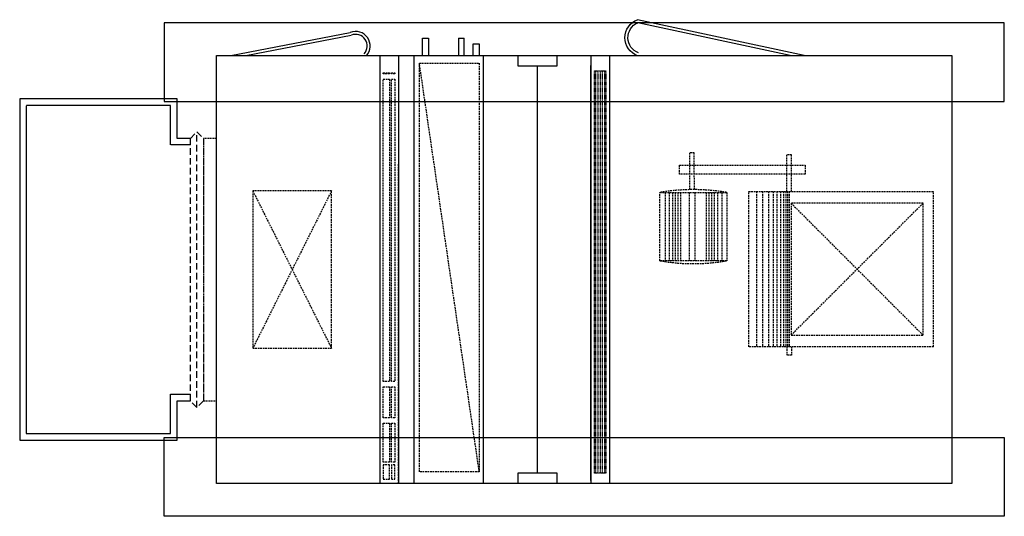
# Model space of a CAD drawing. Units: inches. Extents: x 21039 to 24789, y 8900 to 10792.
import ezdxf

# ---------------------------------------------------------------- set-up
doc = ezdxf.new("R2010")
doc.units = ezdxf.units.IN
doc.header["$MEASUREMENT"] = 0
doc.linetypes.add('( Hidden )', pattern=[0.375, 0.25, -0.125])
doc.linetypes.add('HIDDEN', pattern=[9.525, 6.35, -3.175])
doc.layers.add('freecads.com', color=7, linetype='Continuous')
doc.linetypes.add('V6G9-EW2-00$0$V6G9-BG2$0$ZIGZAG', pattern='A,0.00254,-5.08,[131,ltypeshp.shx,S=5.08,R=0,X=-5.08,Y=0],-10.16,[131,ltypeshp.shx,S=5.08,R=180,X=5.08,Y=0],-5.08', length=20.32254)

msp = doc.modelspace()

# ---------------------------------------------------------------- linework, layer by layer
at = {"layer": 'freecads.com'}
for p, q in [((24789, 10780.1), (21589, 10780.1)), ((21589, 10780.1), (21589, 10480.1)), ((24026.9, 10655.1), (23392.4, 10792.2)), ((23973.9, 10655.1), (23393.2, 10780.5)), ((24789, 10480.1), (24789, 10780.1)), ((21842.6, 10655.1), (22297.9, 10743.2)), ((21900.3, 10655.1), (22302.1, 10732.9)), ((22573.1, 10655.1), (22573.1, 10722.2)), ((22573.1, 10722.2), (22595.5, 10722.2)), ((22595.5, 10722.2), (22595.5, 10655.1)), ((22709.9, 10722.2), (22709.9, 10655.1)), ((22709.9, 10722.2), (22732.3, 10722.2)), ((22732.3, 10655.1), (22732.3, 10722.2)), ((22766.7, 10655.1), (22766.7, 10699.8)), ((22766.7, 10699.8), (22789, 10699.8)), ((22789, 10699.8), (22789, 10655.1)), ((21789, 9025.1), (21789, 10655.1)), ((21789, 10655.1), (24589, 10655.1)), ((22410.8, 10655.1), (22410.8, 9025.1)), ((22410.8, 10655.1), (22410.8, 9025.1)), ((22481.5, 10655.1), (22481.6, 9025.1)), ((22539.6, 10655.1), (22539.6, 9025.1)), ((22539.6, 10655.1), (22539.6, 9025.1)), ((22804.2, 10655.1), (22804.3, 9025.1)), ((23214.7, 10655.1), (23214.7, 9025.1)), ((23285.4, 10655.1), (23285.5, 9025.1)), ((23285.4, 10655.1), (23285.5, 9025.1)), ((24589, 10655.1), (24589, 9025.1)), ((22481.5, 10637.5), (22481.5, 10637.5)), ((23214.7, 9036.1), (23214.7, 10617.6)), ((23214.7, 10617.6), (23214.7, 10617.6)), ((23271.3, 10597.5), (23271.3, 10597.5)), ((23271.3, 10597.5), (23271.3, 10597.5)), ((23271.3, 10597.5), (23271.3, 10597.5)), ((21589, 10480.1), (24789, 10480.1)), ((21589, 8900.1), (21589, 9200.1)), ((21589, 9200.1), (24789, 9200.1)), ((24789, 9200.1), (24789, 8900.1)), ((24589, 9025.1), (21789, 9025.1)), ((23214.7, 9036.1), (23214.7, 9036.1)), ((24789, 8900.1), (21589, 8900.1))]:
    msp.add_line(p, q, dxfattribs=at)
at = {"layer": 'freecads.com', "ltscale": 100}
for p, q in [((22937.9, 10614.7), (22937.9, 10655.1)), ((22937.9, 10655.1), (23085.3, 10655.1)), ((23085.3, 10655.1), (23085.3, 10614.7)), ((23085.3, 10614.7), (22937.9, 10614.7)), ((21639, 10490.1), (21039, 10490.1)), ((21039, 10490.1), (21039, 9190.1)), ((21639, 10340.1), (21639, 10490.1)), ((21689, 10340.1), (21639, 10340.1)), ((21639, 9190.1), (21639, 9340.1)), ((21639, 9340.1), (21689, 9340.1)), ((21039, 9190.1), (21039, 9190.1)), ((21039, 9190.1), (21639, 9190.1)), ((22937.9, 9025.1), (22937.9, 9065.5)), ((22937.9, 9065.5), (23085.3, 9065.5)), ((23085.3, 9065.5), (23085.3, 9025.1)), ((23085.3, 9025.1), (22937.9, 9025.1))]:
    msp.add_line(p, q, dxfattribs=at)
at = {"layer": 'freecads.com', "linetype": 'HIDDEN'}
for p, q in [((22789.5, 9069.1), (22561.4, 10625.9)), ((22561.4, 10625.9), (22789.4, 10625.9)), ((22561.4, 9069.1), (22561.4, 10625.9)), ((22789.4, 10625.9), (22789.5, 9069.1)), ((22423.9, 10590), (22447.3, 10590)), ((22423.9, 10585.3), (22423.9, 10590)), ((22447.3, 10585.3), (22423.9, 10585.3)), ((22447.3, 10590), (22447.3, 10585.3)), ((22455.7, 10590), (22467.4, 10590)), ((22455.7, 10585.3), (22455.7, 10590)), ((22467.4, 10585.3), (22455.7, 10585.3)), ((22467.4, 10590), (22467.4, 10590)), ((22467.4, 10590), (22467.4, 10590)), ((22467.4, 10590), (22467.4, 10590)), ((22467.4, 10590), (22467.4, 10585.3)), ((22423.9, 10565.3), (22447.3, 10565.3)), ((22423.9, 9413.4), (22423.9, 10565.3)), ((22447.3, 10565.3), (22447.3, 9413.4)), ((22455.7, 10565.3), (22467.4, 10565.3)), ((22455.7, 9413.4), (22455.7, 10565.3)), ((22467.4, 10565.3), (22467.4, 10565.3)), ((22467.4, 10565.3), (22467.4, 10565.3)), ((22467.4, 10565.3), (22467.4, 10565.3)), ((22467.4, 10565.3), (22467.4, 9413.4)), ((21789, 10340.1), (21739, 10340.1)), ((21739, 10340.1), (21739, 9340.1)), ((21789, 9340.1), (21789, 10340.1)), ((23608.4, 10285.4), (23590.8, 10285.4)), ((23590.8, 10144.7), (23590.8, 10285.4)), ((23608.5, 10144.7), (23608.4, 10285.4)), ((23961.2, 10137.2), (23961.2, 10277.9)), ((23978.8, 10277.9), (23961.2, 10277.9)), ((23961.2, 10137.2), (23961.2, 10277.9)), ((23978.8, 10137.2), (23978.8, 10277.9)), ((22481.6, 9025.1), (22481.5, 10242.2)), ((22481.5, 10242.2), (22481.5, 10242.2)), ((23551.6, 10238.5), (24030.2, 10238.5)), ((23551.6, 10203.1), (23551.6, 10238.5)), ((24030.2, 10238.5), (24030.2, 10203.1)), ((24030.2, 10203.1), (23551.6, 10203.1)), ((22226.8, 10140.1), (21926.8, 9540.1)), ((21926.8, 10140.1), (22226.8, 9540.1)), ((22226.8, 10140.1), (21926.8, 10140.1)), ((21926.8, 10140.1), (21926.8, 9540.1)), ((22226.8, 9540.1), (22226.8, 10140.1)), ((23477.5, 10133.9), (23732, 10133.9)), ((23477.5, 9873.6), (23477.5, 10133.9)), ((23496.8, 10133.9), (23496.8, 9873.6)), ((23513, 10133.9), (23513, 9873.6)), ((23525.3, 10133.9), (23525.3, 9873.6)), ((23535.3, 10133.9), (23535.3, 9873.6)), ((23545.3, 10133.9), (23545.4, 9873.6)), ((23555.4, 10133.9), (23555.4, 9873.6)), ((23588.8, 10133.9), (23588.8, 9873.6)), ((23610.5, 10133.9), (23610.5, 9873.6)), ((23654.1, 10133.9), (23654.1, 9873.6)), ((23664.2, 10133.9), (23664.2, 9873.6)), ((23674.2, 10133.9), (23674.2, 9873.6)), ((23684.2, 10133.9), (23684.2, 9873.6)), ((23696.5, 10133.9), (23696.5, 9873.6)), ((23712.7, 10133.9), (23712.7, 9873.6)), ((23732, 10133.9), (23732, 9873.6)), ((23816, 9546.2), (23816, 10137.2)), ((23816, 10137.2), (24519.1, 10137.2)), ((23844.9, 10137.2), (23844.9, 9546.2)), ((23868.1, 10137.2), (23868.1, 9546.2)), ((23891.2, 10137.2), (23891.2, 9546.2)), ((23908.6, 10137.2), (23908.6, 9546.2)), ((23922.5, 10137.2), (23922.5, 9546.2)), ((23936.4, 10137.2), (23936.4, 9546.2)), ((23948, 10137.2), (23948, 9546.2)), ((23957.2, 10137.2), (23957.2, 9546.2)), ((23963, 10137.2), (23963, 9546.2)), ((23970, 10137.2), (23970, 9546.2)), ((24519.1, 9546.2), (24519.1, 10137.2)), ((23976.9, 9590.3), (24479.7, 10093.1)), ((23976.9, 10093.1), (24479.7, 9590.3)), ((24479.7, 10093.1), (23976.9, 10093.1)), ((23976.9, 10093.1), (23976.9, 9590.3)), ((24479.7, 9590.3), (24479.7, 10093.1)), ((23732, 9873.6), (23477.5, 9873.6)), ((23976.9, 9590.3), (24479.7, 9590.3)), ((21926.8, 9540.1), (22226.8, 9540.1)), ((24519.1, 9546.2), (23816, 9546.2)), ((23961.2, 9546.2), (23961.2, 9514.4)), ((23978.8, 9546.2), (23978.8, 9514.4)), ((23978.8, 9514.4), (23961.2, 9514.4)), ((22447.3, 9413.4), (22423.9, 9413.4)), ((22467.4, 9413.4), (22455.7, 9413.4)), ((22423.9, 9393.4), (22447.3, 9393.4)), ((22423.9, 9274.9), (22423.9, 9393.4)), ((22447.3, 9393.4), (22447.3, 9274.9)), ((22455.7, 9393.4), (22467.4, 9393.4)), ((22455.7, 9274.9), (22455.7, 9393.4)), ((22467.4, 9393.4), (22467.4, 9393.4)), ((22467.4, 9393.4), (22467.4, 9393.4)), ((22467.4, 9393.4), (22467.4, 9393.4)), ((22467.4, 9393.4), (22467.4, 9274.9)), ((22467.4, 9393.4), (22467.4, 9393.4)), ((22467.4, 9393.4), (22467.4, 9393.4)), ((22467.4, 9393.4), (22467.4, 9393.4)), ((21739, 9340.1), (21789, 9340.1)), ((22447.3, 9274.9), (22423.9, 9274.9)), ((22467.4, 9274.9), (22455.7, 9274.9)), ((22423.9, 9255), (22447.3, 9255)), ((22423.9, 9105.8), (22423.9, 9255)), ((22447.3, 9255), (22447.3, 9105.8)), ((22455.7, 9255), (22467.4, 9255)), ((22455.7, 9105.8), (22455.7, 9255)), ((22467.4, 9255), (22467.4, 9255)), ((22467.4, 9255), (22467.4, 9255)), ((22467.4, 9255), (22467.4, 9255)), ((22467.4, 9255), (22467.4, 9105.8)), ((22481.6, 9220.2), (22481.6, 9220.2)), ((22447.3, 9105.8), (22423.9, 9105.8)), ((22423.9, 9096.8), (22423.9, 9041.7)), ((22447.3, 9096.8), (22423.9, 9096.8)), ((22447.3, 9041.7), (22447.3, 9096.8)), ((22467.4, 9105.8), (22455.7, 9105.8)), ((22455.7, 9096.8), (22455.7, 9041.7)), ((22467.4, 9096.8), (22455.7, 9096.8)), ((22467.4, 9041.7), (22467.4, 9096.8)), ((22423.9, 9041.7), (22447.3, 9041.7)), ((22455.7, 9041.7), (22467.4, 9041.7)), ((22789.5, 9069.1), (22561.4, 9069.1))]:
    msp.add_line(p, q, dxfattribs=at)
at = {"layer": 'freecads.com', "linetype": 'V6G9-EW2-00$0$V6G9-BG2$0$ZIGZAG', "ltscale": 0.1}
msp.add_line((23011.6, 9065.5), (23011.6, 10614.7), dxfattribs=at)
at = {"layer": 'freecads.com', "linetype": 'HIDDEN', "ltscale": 0.01}
for p, q in [((23227.8, 9064.8), (23227.8, 10597.5)), ((23227.8, 10597.5), (23271.3, 10597.5)), ((23232.5, 10597.5), (23232.6, 9064.8)), ((23241, 10597.5), (23241.1, 9064.8)), ((23249.5, 10597.5), (23249.5, 9064.8)), ((23258, 10597.5), (23258, 9064.8)), ((23266.5, 10597.5), (23266.5, 9064.8)), ((23271.3, 10597.5), (23271.3, 9064.8)), ((23271.3, 9064.8), (23227.8, 9064.8))]:
    msp.add_line(p, q, dxfattribs=at)
at = {"layer": 'freecads.com', "linetype": '( Hidden )', "ltscale": 0.7}
for p, q in [((21614, 10465.1), (21064, 10465.1)), ((21064, 10465.1), (21064, 9390.1)), ((21614, 10315.1), (21614, 10465.1)), ((21689, 10315.1), (21614, 10315.1)), ((21064, 9390.1), (21064, 9215.1)), ((21614, 9215.1), (21614, 9365.1)), ((21614, 9365.1), (21689, 9365.1)), ((21064, 9215.1), (21614, 9215.1))]:
    msp.add_line(p, q, dxfattribs=at)
at = {"layer": 'freecads.com', "linetype": '( Hidden )', "ltscale": 100}
for p, q in [((21689, 10340.1), (21714, 10365.1)), ((21714, 10365.1), (21739, 10340.1)), ((21714, 9315.1), (21714, 10365.1)), ((21689, 9340.1), (21689, 10340.1)), ((21739, 10340.1), (21739, 9340.1)), ((21714, 9315.1), (21689, 9340.1)), ((21739, 9340.1), (21714, 9315.1)), ((21739, 9340.1), (21714, 9315.1))]:
    msp.add_line(p, q, dxfattribs=at)
at = {"layer": 'freecads.com', "extrusion": (0, 0, -1)}
for major_axis, start_param, end_param in [((72.9, -0.2), 1.915406, 4.362624), ((61.7, 0.1), 1.919997, 4.31449)]:
    msp.add_ellipse((23417.2, 10723.6), major_axis=major_axis, ratio=1, start_param=start_param, end_param=end_param, dxfattribs=at)
at = {"layer": 'freecads.com'}
for major_axis, start_param, end_param in [((55.1, 0), -0.740883, 1.958521), ((43.9, -0.1), -0.739539, 1.959865)]:
    msp.add_ellipse((22318.7, 10692.2), major_axis=major_axis, ratio=1, start_param=start_param, end_param=end_param, dxfattribs=at)
at = {"layer": 'freecads.com', "linetype": 'HIDDEN'}
for centre, major_axis, start_param, end_param in [((23604.8, 9400.4), (-744.4, 0.3), 4.541059, 4.884636), ((23604.7, 10607.1), (744.4, 0), 4.540626, 4.884203)]:
    msp.add_ellipse(centre, major_axis=major_axis, ratio=1, start_param=start_param, end_param=end_param, dxfattribs=at)

doc.saveas('drawing.dxf')
